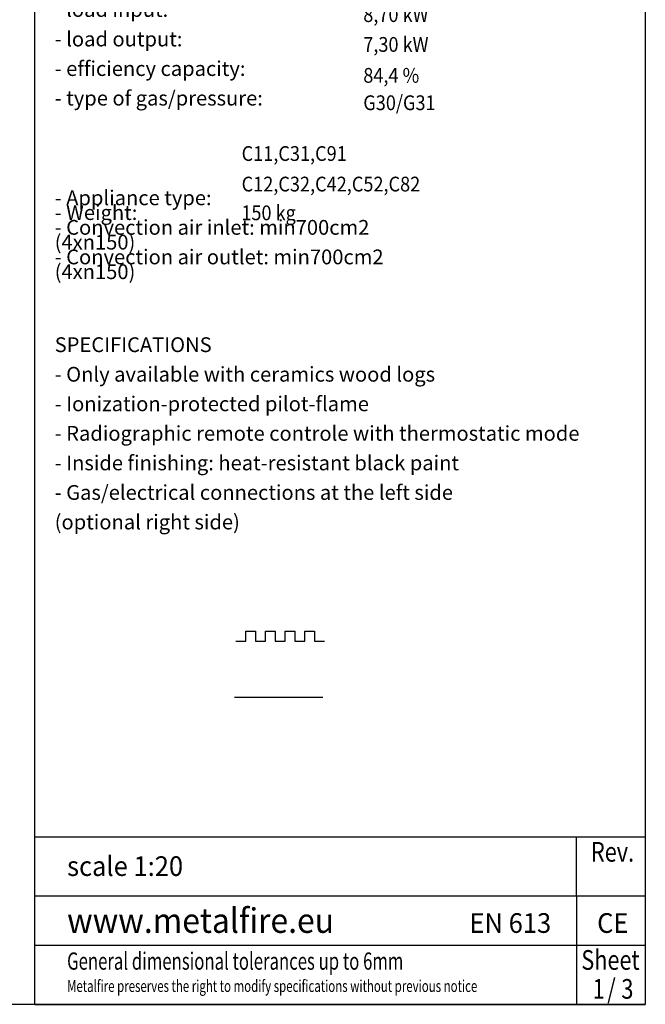
# Model space of a CAD drawing. Units: millimetres. Extents: x 0 to 287, y 17 to 217.
# Drawn here: x 223 to 287, y 17 to 117 of the extents above; entities that cross this region are included whole.
import ezdxf

# ---------------------------------------------------------------- set-up
doc = ezdxf.new("R2010")
doc.units = ezdxf.units.MM
for name, color, linetype in [('1', 7, 'Continuous'), ('Laag_1', 7, 'Continuous'), ('ST1-998', 7, 'Continuous'), ('TSH-2', 7, 'Continuous')]:
    doc.layers.add(name, color=color, linetype=linetype)
doc.styles.add('CONVERTER_11', font='simplex.shx', dxfattribs={"width": 0.95})
doc.styles.add('CONVERTER_12', font='simplex.shx', dxfattribs={"width": 0.8075})
doc.styles.add('CONVERTER_13', font='simplex.shx', dxfattribs={"width": 0.7125})
doc.styles.add('CONVERTER_14', font='txt.shx', dxfattribs={"width": 0.9})

# ---------------------------------------------------------------- blocks, each defined once
blk = doc.blocks.new('metalfire_a4h_tf_AVENUE__1', base_point=(256, 116.53))
at = {"layer": '1', "color": 7, "linetype": 'Continuous'}
for p, q in [((225, 16.53), (225, 216.53)), ((287, 216.53), (287, 16.53)), ((225, 33.54), (280, 33.54)), ((280, 33.54), (287, 33.54)), ((280, 27.54), (280, 33.54)), ((280, 27.54), (280, 22.54)), ((280, 22.54), (280, 16.54)), ((225, 16.53), (287, 16.53))]:
    blk.add_line(p, q, dxfattribs=at)
at = {"layer": 'Laag_1', "color": 7, "linetype": 'Continuous'}
for p, q in [((225, 27.54), (287, 27.54)), ((225, 22.54), (287, 22.54))]:
    blk.add_line(p, q, dxfattribs=at)
at = {"layer": '1', "color": 7, "style": 'CONVERTER_11', "width": 0.95}
for s, height, p in [('www.metalfire.eu', 2.5, (228.26, 23.79)), ('EN 613', 2, (269.14, 23.79)), ('CE', 2, (282.11, 23.79))]:
    blk.add_text(s, height=height, dxfattribs=at).set_placement(p)
at = {"layer": '1', "color": 2, "style": 'CONVERTER_13', "width": 0.7125}
blk.add_text('Metalfire preserves the right to modify specifications without previous notice', height=1.2, dxfattribs=at).set_placement((228.26, 17.79))
at = {"layer": 'Laag_1', "color": 7, "style": 'CONVERTER_11', "width": 0.95}
blk.add_text('scale 1:20', height=2, dxfattribs=at).set_placement((228.26, 29.57))
at = {"layer": 'Laag_1', "color": 2, "style": 'CONVERTER_13', "width": 0.7125}
blk.add_text('General dimensional tolerances up to 6mm', height=1.75, dxfattribs=at).set_placement((228.26, 20.05))
at = {"layer": 'ST1-998', "color": 2, "style": 'CONVERTER_12', "width": 0.8075}
for s, p in [('Rev.', (281.48, 31.02)), ('Sheet', (280.5, 20.04))]:
    blk.add_text(s, height=2, dxfattribs=at).set_placement(p)
at = {"layer": 'TSH-2', "color": 7, "style": 'CONVERTER_12', "width": 0.8075}
for s, p in [('1', (281.65, 17.11)), ('/', (283.13, 17.11)), ('3', (284.57, 17.1))]:
    blk.add_text(s, height=2, dxfattribs=at).set_placement(p)
blk = doc.blocks.new('1__2', base_point=(256, 116.53))
blk.add_blockref('metalfire_a4h_tf_AVENUE__1', (256, 116.53))
blk = doc.blocks.new('SD_drawing__4', base_point=(250.08, 119.58))
at = {"layer": '1', "color": 2}
for s, style, width, p in [('TECHNICAL DATA', 'CONVERTER_11', 0.95, (227.34, 147.47)), ('A', 'CONVERTER_14', 0.9, (258.35, 140.58)), ('11,00kW', 'CONVERTER_14', 0.9, (258.35, 137.51)), ('9,50 kW', 'CONVERTER_14', 0.9, (258.35, 134.47)), ('87,0 %%%', 'CONVERTER_14', 0.9, (258.35, 131.46)), ('G20/G25', 'CONVERTER_14', 0.9, (258.35, 128.37)), ('B', 'CONVERTER_14', 0.9, (258.35, 119.32)), ('8,70 kW', 'CONVERTER_14', 0.9, (258.35, 116.3)), ('7,30 kW', 'CONVERTER_14', 0.9, (258.35, 113.27)), ('84,4 %%%', 'CONVERTER_14', 0.9, (258.35, 110.13)), ('G30/G31', 'CONVERTER_14', 0.9, (258.35, 107.35)), ('C11,C31,C91', 'CONVERTER_14', 0.9, (245.99, 102.19)), ('C12,C32,C42,C52,C82', 'CONVERTER_14', 0.9, (245.99, 99.09)), ('150 kg', 'CONVERTER_14', 0.9, (245.96, 96.17))]:
    blk.add_text(s, height=1.5, dxfattribs=dict(at, style=style, width=width)).set_placement(p)
at = {"layer": '1', "color": 2, "char_height": 1.5, "attachment_point": 7, "line_spacing_factor": 0.60024, "style": 'CONVERTER_11'}
for s, insert in [('- Gascat: I2E+, I2E, I2H, I2L, I2ELL\\P \\P  - ECOLABEL:             \\P  \\P  - load input:              \\P \\P  - load output:            \\P  \\P  - efficiency capacity:      \\P  \\P  - type of gas/pressure:\\P \\P--------------------------------------', (227, 125.57)), ('- Gascat: I3B/P, I3+\\P \\P  - ECOLABEL:             \\P  \\P  - load input:             \\P  \\P  - load output:             \\P  \\P  - efficiency capacity:       \\P  \\P  - type of gas/pressure:', (227, 107.35)), ('- Appliance type: \\P \\P \\P \\P- Weight:         \\P \\P- Convection air inlet: min700cm2 (4x{\\Fgdt;n}150)\\P \\P- Convection air outlet: min700cm2 (4x{\\Fgdt;n}150)', (227, 90.19))]:
    blk.add_mtext(s, dxfattribs=dict(at, insert=insert))
blk = doc.blocks.new('SD_drawing__5', base_point=(254.73, 73.82))
at = {"layer": '1', "color": 2, "insert": (227, 64.3), "char_height": 1.5, "attachment_point": 7, "line_spacing_factor": 0.60024, "style": 'CONVERTER_11'}
blk.add_mtext('SPECIFICATIONS\\P \\P- Only available with ceramics wood logs\\P \\P- Ionization-protected pilot-flame\\P \\P- Radiographic remote controle with thermostatic mode\\P \\P- Inside finishing: heat-resistant black paint\\P \\P- Gas/electrical connections at the left side\\P \\P  (optional right side)', dxfattribs=at)
blk = doc.blocks.new('1__6', base_point=(249.75, 47.74))
at = {"layer": '1', "color": 7, "linetype": 'Continuous'}
blk.add_line((245.25, 47.74), (254.25, 47.74), dxfattribs=at)
blk = doc.blocks.new('SD_drawing__7', base_point=(250.27, 49.48))
at = {"layer": '1', "color": 7, "linetype": 'Continuous'}
for p, q in [((246.41, 53.43), (246.41, 54.43)), ((246.41, 54.43), (247.41, 54.43)), ((247.41, 54.43), (247.41, 53.43)), ((248.41, 53.43), (248.41, 54.43)), ((248.41, 54.43), (249.41, 54.43)), ((249.41, 54.43), (249.41, 53.43)), ((250.41, 53.43), (250.41, 54.43)), ((250.41, 54.43), (251.41, 54.43)), ((251.41, 54.43), (251.41, 53.43)), ((252.41, 53.43), (252.41, 54.43)), ((252.41, 54.43), (253.41, 54.43)), ((253.41, 54.43), (253.41, 53.43)), ((245.41, 53.43), (246.41, 53.43)), ((247.41, 53.43), (248.41, 53.43)), ((249.41, 53.43), (250.41, 53.43)), ((251.41, 53.43), (252.41, 53.43)), ((253.41, 53.43), (254.41, 53.43))]:
    blk.add_line(p, q, dxfattribs=at)
at = {"layer": '1'}
blk.add_blockref('1__6', (249.75, 47.74), dxfattribs=at)
blk = doc.blocks.new('SD_drawing__8', base_point=(254.73, 104.24))
for name, p in [('SD_drawing__4', (250.08, 119.58)), ('SD_drawing__5', (254.73, 73.82)), ('SD_drawing__7', (250.27, 49.48))]:
    blk.add_blockref(name, p)
blk = doc.blocks.new('1__9', base_point=(254.73, 104.24))
blk.add_blockref('SD_drawing__8', (254.73, 104.24))
blk = doc.blocks.new('Paste1__10', base_point=(254.73, 104.24))
at = {"layer": '1'}
blk.add_blockref('1__9', (254.73, 104.24), dxfattribs=at)
blk = doc.blocks.new('SD_drawing__11', base_point=(256, 116.53))
blk.add_blockref('Paste1__10', (254.73, 104.24))
at = {"layer": '1'}
blk.add_blockref('1__2', (256, 116.53), dxfattribs=at)
blk = doc.blocks.new('1__12', base_point=(256, 116.53))
blk.add_blockref('SD_drawing__11', (256, 116.53))
blk = doc.blocks.new('Paste1__13', base_point=(256, 116.53))
at = {"layer": '1'}
blk.add_blockref('1__12', (256, 116.53), dxfattribs=at)
blk = doc.blocks.new('1__14', base_point=(256, 116.53))
blk.add_blockref('Paste1__13', (256, 116.53))
blk = doc.blocks.new('Paste2', base_point=(256, 116.53))
at = {"layer": '1'}
blk.add_blockref('1__14', (256, 116.53), dxfattribs=at)
blk = doc.blocks.new('metalfire_a4h_tf_AVENUE__15')
at = {"layer": '1', "color": 7, "linetype": 'Continuous'}
for p, q in [((225, 16.53), (225, 216.53)), ((287, 216.53), (287, 16.53)), ((287, 16.53), (0, 16.53))]:
    blk.add_line(p, q, dxfattribs=at)
blk = doc.blocks.new('1__16', base_point=(100190, 101900))
blk.add_blockref('metalfire_a4h_tf_AVENUE__15', (0, 0))
blk = doc.blocks.new('SD_drawing__17')
blk.add_blockref('Paste2', (256, 116.53))
at = {"layer": '1'}
blk.add_blockref('1__16', (100190, 101900), dxfattribs=at)

msp = doc.modelspace()

# ---------------------------------------------------------------- block references
msp.add_blockref('SD_drawing__17', (0, 0))

doc.saveas('drawing.dxf')
